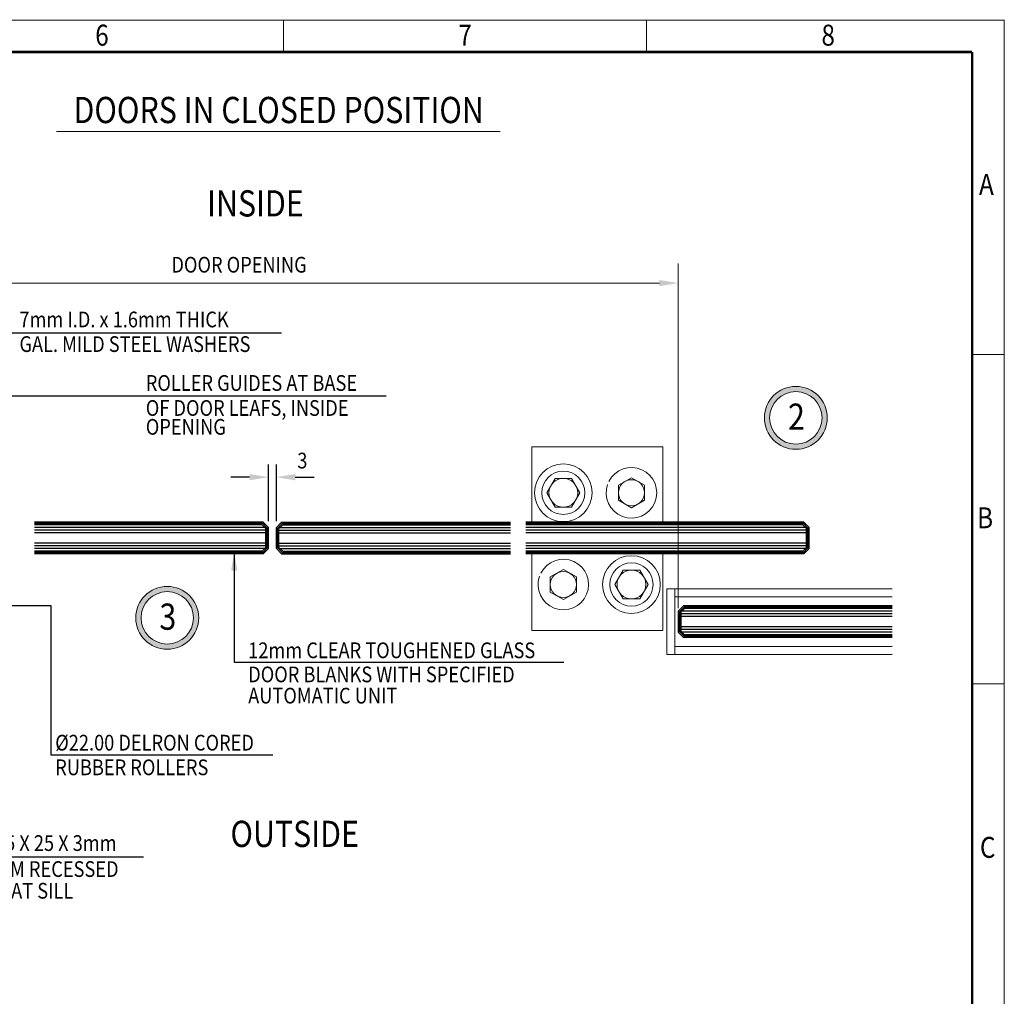
# Model space of a CAD drawing. Units: millimetres. Extents: x -219 to 590, y 14 to 393.
# Drawn here: x 402 to 590, y 207 to 393 of the extents above; entities that cross this region are included whole.
import ezdxf
from ezdxf.enums import TextEntityAlignment as Align

# ---------------------------------------------------------------- set-up
doc = ezdxf.new("R2010")
doc.units = ezdxf.units.MM
doc.header["$LTSCALE"] = 5
doc.layers.get('0').update_dxf_attribs({"linetype": 'CONTINUOUS', "lineweight": 9})
for name, color, linetype, lineweight in [('BORDER', 7, 'CONTINUOUS', 9), ('DIM', 7, 'CONTINUOUS', 9), ('TITLE', 7, 'CONTINUOUS', 9)]:
    doc.layers.add(name, color=color, linetype=linetype, lineweight=lineweight)
doc.layers.add('CONC', color=7, linetype='CONTINUOUS')
doc.layers.add('GLASS', color=4, linetype='CONTINUOUS')
doc.styles.add('ISO3098B', font='ISO3098B', dxfattribs={"width": 0.85, "height": 5})
doc.styles.add('style1', font='ARIALBD.TTF', dxfattribs={"width": 0.85, "height": 5})
doc.dimstyles.new('LES2', dxfattribs={"dimscale": 1.2, "dimtxt": 3, "dimasz": 3, "dimexe": 2, "dimexo": 1, "dimgap": 2, "dimtad": 1, "dimtoh": 1, "dimzin": 0, "dimdsep": 46, "dimtxsty": 'ISO3098B', "dimcen": 0, "dimclrd": 256, "dimclre": 256, "dimclrt": 256, "dimadec": 0, "dimazin": 0, "dimtfac": 1, "dimtdec": 0, "dimtofl": 0, "dimtmove": 0, "dimatfit": 3, "dimfxl": 0, "dimtolj": 1, "dimtzin": 0, "dimarcsym": 0})

# ---------------------------------------------------------------- blocks, each defined once
blk = doc.blocks.new('*D224')
at = {"lineweight": -2}
for p, q in [((449.38, 297.3), (449.38, 308.09)), ((450.88, 297.3), (450.88, 308.09)), ((445.78, 305.69), (442.18, 305.69)), ((454.48, 305.69), (458.08, 305.69))]:
    blk.add_line(p, q, dxfattribs=at)
for points in [[(445.78, 306.29), (445.78, 305.09), (449.38, 305.69)], [(454.48, 306.29), (454.48, 305.09), (450.88, 305.69)]]:
    blk.add_solid(points)

msp = doc.modelspace()

# ---------------------------------------------------------------- hatches: boundary and pattern name
at = {"layer": 'DIM'}
h = msp.add_hatch(color=1, dxfattribs=at)
h.paths.add_polyline_path([(556.0307, 317.0027, 1), (544.0307, 317.0027, 1)])
h.paths.add_polyline_path([(545.0307, 317.0027, -1), (555.0307, 317.0027, -1)], flags=16)
h.paths.add_polyline_path([(547.2161, 313.3688), (553.0709, 313.3688), (553.0709, 321.0274), (547.2161, 321.0274)], flags=8)
h = msp.add_hatch(color=1, dxfattribs=at)
h.paths.add_polyline_path([(436.0607, 278.8542, 1), (424.0607, 278.8542, 1)])
h.paths.add_polyline_path([(425.0607, 278.8542, -1), (435.0607, 278.8542, -1)], flags=16)
h.paths.add_polyline_path([(427.246, 275.2203), (433.1009, 275.2203), (433.1009, 282.8789), (427.246, 282.8789)], flags=8)

# ---------------------------------------------------------------- linework, layer by layer
for p, q in [((408.9347, 371.6332), (493.5657, 371.6332)), ((527.5833, 280.6727), (527.5833, 346.4351))]:
    msp.add_line(p, q)
msp.add_lwpolyline([(376.2833, 342.7148), (523.9833, 342.7148)])
for points in [[(507.2403, 299.9638), (508.828, 302.7138), (507.2403, 305.4638), (504.0649, 305.4638), (502.4772, 302.7138), (504.0649, 299.9638)], [(518.6526, 305.5888), (516.1628, 304.1513), (516.1628, 301.2763), (518.6526, 299.8388), (521.1424, 301.2763), (521.1424, 304.1513)], [(505.6526, 288.0888), (503.1628, 286.6513), (503.1628, 283.7763), (505.6526, 282.3388), (508.1424, 283.7763), (508.1424, 286.6513)], [(520.2403, 282.4638), (521.828, 285.2138), (520.2403, 287.9638), (517.0649, 287.9638), (515.4772, 285.2138), (517.0649, 282.4638)]]:
    msp.add_lwpolyline(points, close=True)
for centre, radius in [((550.0307, 317.0027), 6), ((550.0307, 317.0027), 5), ((505.6526, 302.7138), 5.5), ((505.6526, 302.7138), 4.125), ((505.6526, 302.7138), 2.75), ((518.6526, 302.7138), 2.4898), ((518.6526, 285.2138), 5.5), ((505.6526, 285.2138), 2.4898), ((518.6526, 285.2138), 4.125), ((518.6526, 285.2138), 2.75), ((430.0607, 278.8542), 6), ((430.0607, 278.8542), 5)]:
    msp.add_circle(centre, radius)
for centre in [(518.6526, 302.7138), (505.6526, 285.2138)]:
    msp.add_arc(centre, 4.825, 160.701708, 153.630984)
msp.add_solid([(523.9833, 342.1148), (527.5833, 342.7148), (523.9833, 343.3148)])
at = {"layer": 'BORDER'}
for p, q in [((499.6526, 296.9638), (499.6526, 311.4638)), ((499.6526, 311.4638), (524.6526, 311.4638)), ((524.6526, 311.4638), (524.6526, 296.9638)), ((499.6526, 276.4638), (499.6526, 290.9638)), ((524.6526, 290.9638), (524.6526, 276.4638)), ((524.6526, 276.4638), (499.6526, 276.4638))]:
    msp.add_line(p, q, dxfattribs=at)
msp.add_lwpolyline([(36.5025, 392.8987), (589.8135, 392.8987), (589.8135, 14.4217), (36.453, 14.4217)], dxfattribs=at)
at = {"layer": 'BORDER', "const_width": 0.5}
for points in [[(583.6755, 386.7682), (42.393, 386.7682)], [(583.6755, 386.7682), (583.6755, 20.4682), (42.393, 20.4682), (42.393, 386.7682)]]:
    msp.add_lwpolyline(points, dxfattribs=at)
at = {"layer": 'DIM'}
for p, q in [((525.4109, 284.3706), (525.4109, 271.8706)), ((525.4109, 284.3706), (568.3874, 284.3706)), ((526.9109, 282.8706), (526.9109, 284.3706)), ((526.9109, 282.8706), (526.9109, 273.3706)), ((526.9109, 282.8706), (568.3874, 282.8706)), ((526.9109, 273.3706), (526.9109, 271.8706)), ((526.9109, 273.3706), (568.3874, 273.3706)), ((525.4109, 271.8706), (568.3874, 271.8706))]:
    msp.add_line(p, q, dxfattribs=at)
at = {"layer": 'GLASS'}
for p, q in [((448.3833, 297.0956), (404.6992, 297.0956)), ((448.3833, 297.0956), (449.3833, 296.0956)), ((451.8833, 297.0956), (450.8833, 296.0956)), ((451.8833, 297.0956), (495.5673, 297.0956)), ((551.5708, 297.0956), (498.4902, 297.0956)), ((551.5708, 297.0956), (552.5708, 296.0956)), ((448.2797, 296.8456), (404.6992, 296.8456)), ((448.1762, 296.5956), (404.6992, 296.5956)), ((448.6762, 296.0956), (404.6992, 296.0956)), ((448.8833, 295.5956), (404.6992, 295.5956)), ((448.8833, 295.0956), (404.6992, 295.0956)), ((448.1762, 296.5956), (448.8833, 295.8885)), ((448.2797, 296.8456), (449.1333, 295.992)), ((448.8833, 292.3027), (448.8833, 295.8885)), ((449.1333, 292.1991), (449.1333, 295.992)), ((449.3833, 292.0956), (449.3833, 296.0956)), ((450.8833, 292.0956), (450.8833, 296.0956)), ((451.9868, 296.8456), (451.1333, 295.992)), ((451.1333, 292.1991), (451.1333, 295.992)), ((452.0904, 296.5956), (451.3833, 295.8885)), ((451.3833, 292.3027), (451.3833, 295.8885)), ((451.3833, 295.5956), (495.5673, 295.5956)), ((451.3833, 295.0956), (495.5673, 295.0956)), ((451.5904, 296.0956), (495.5673, 296.0956)), ((451.9868, 296.8456), (495.5673, 296.8456)), ((452.0904, 296.5956), (495.5673, 296.5956)), ((551.4672, 296.8456), (498.4902, 296.8456)), ((551.3637, 296.5956), (498.4902, 296.5956)), ((551.8637, 296.0956), (498.4902, 296.0956)), ((552.0708, 295.5956), (498.4902, 295.5956)), ((552.0708, 295.0956), (498.4902, 295.0956)), ((551.3637, 296.5956), (552.0708, 295.8885)), ((551.4672, 296.8456), (552.3208, 295.992)), ((552.0708, 292.3027), (552.0708, 295.8885)), ((552.3208, 292.1991), (552.3208, 295.992)), ((552.5708, 292.0956), (552.5708, 296.0956)), ((448.8833, 293.0956), (404.6992, 293.0956)), ((448.8833, 292.5956), (404.6992, 292.5956)), ((448.6762, 292.0956), (404.6992, 292.0956)), ((448.1762, 291.5956), (404.6992, 291.5956)), ((448.2797, 291.3456), (404.6992, 291.3456)), ((448.8833, 292.3027), (448.1762, 291.5956)), ((449.1333, 292.1991), (448.2797, 291.3456)), ((449.3833, 292.0956), (448.3833, 291.0956)), ((450.8833, 292.0956), (451.8833, 291.0956)), ((451.1333, 292.1991), (451.9868, 291.3456)), ((451.3833, 293.0956), (495.5673, 293.0956)), ((451.3833, 292.5956), (495.5673, 292.5956)), ((451.3833, 292.3027), (452.0904, 291.5956)), ((451.5904, 292.0956), (495.5673, 292.0956)), ((451.9868, 291.3456), (495.5673, 291.3456)), ((452.0904, 291.5956), (495.5673, 291.5956)), ((552.0708, 293.0956), (498.4902, 293.0956)), ((552.0708, 292.5956), (498.4902, 292.5956)), ((551.8637, 292.0956), (498.4902, 292.0956)), ((551.3637, 291.5956), (498.4902, 291.5956)), ((551.4672, 291.3456), (498.4902, 291.3456)), ((552.0708, 292.3027), (551.3637, 291.5956)), ((552.3208, 292.1991), (551.4672, 291.3456)), ((552.5708, 292.0956), (551.5708, 291.0956)), ((448.3833, 291.0956), (404.6992, 291.0956)), ((451.8833, 291.0956), (495.5673, 291.0956)), ((551.5708, 291.0956), (498.4902, 291.0956)), ((527.5833, 280.1206), (528.5833, 281.1206)), ((527.5833, 280.1206), (527.5833, 276.1206)), ((527.8333, 280.017), (528.6868, 280.8706)), ((527.8333, 280.017), (527.8333, 276.2241)), ((528.0833, 279.9135), (528.7904, 280.6206)), ((568.3874, 280.1206), (528.2904, 280.1206)), ((568.3874, 281.1206), (528.5833, 281.1206)), ((568.3874, 280.8706), (528.6868, 280.8706)), ((568.3874, 280.6206), (528.7904, 280.6206)), ((528.0833, 279.9135), (528.0833, 276.3277)), ((568.3874, 279.6206), (528.0833, 279.6206)), ((568.3874, 279.1206), (528.0833, 279.1206)), ((568.3874, 277.1206), (528.0833, 277.1206)), ((568.3874, 276.6206), (528.0833, 276.6206)), ((528.7904, 275.6206), (528.0833, 276.3277)), ((528.5833, 275.1206), (527.5833, 276.1206)), ((528.6868, 275.3706), (527.8333, 276.2241)), ((568.3874, 276.1206), (528.2904, 276.1206)), ((568.3874, 275.1206), (528.5833, 275.1206)), ((568.3874, 275.3706), (528.6868, 275.3706)), ((568.3874, 275.6206), (528.7904, 275.6206))]:
    msp.add_line(p, q, dxfattribs=at)
at = {"layer": 'TITLE'}
for p, q in [((452.253, 392.9557), (452.253, 386.7682)), ((521.553, 392.8987), (521.553, 386.7682)), ((583.6755, 329.1007), (589.8135, 329.1007)), ((583.6755, 266.2357), (589.8135, 266.2357))]:
    msp.add_line(p, q, dxfattribs=at)

# ---------------------------------------------------------------- texts
at = {"style": 'style1', "width": 0.85}
for s, p in [('DOORS IN CLOSED POSITION', (451.3217, 373.2302)), ('INSIDE', (446.8882, 355.4149)), ('2', (550.1435, 314.7305)), ('3', (430.1735, 276.582)), ('OUTSIDE', (454.3779, 235.1466))]:
    msp.add_text(s, height=5, dxfattribs=at).set_placement(p, align=Align.CENTER)
at = {"layer": 'CONC', "style": 'style1', "width": 0.85}
msp.add_text('DOOR OPENING', height=3, dxfattribs=at).set_placement((443.7666, 346.2148), align=Align.MIDDLE_CENTER)
for s, p in [('7mm I.D. x 1.6mm THICK', (401.8483, 334.2734)), ('GAL. MILD STEEL WASHERS', (401.8483, 329.5734)), ('ROLLER GUIDES AT BASE', (425.9648, 322.1579)), ('OF DOOR LEAFS, INSIDE', (425.9648, 317.386)), ('OPENING', (425.9648, 313.786)), ('3', (454.8766, 307.3525)), ('12mm CLEAR TOUGHENED GLASS', (445.5081, 271.1625)), ('DOOR BLANKS WITH SPECIFIED', (445.5081, 266.5625)), ('AUTOMATIC UNIT', (445.5081, 262.5155)), ('%%c22.00 DELRON CORED', (408.6808, 253.5397)), ('RUBBER ROLLERS', (408.6808, 248.8397)), ('LINE OF 25 X 25 X 3mm', (383.653, 234.3907)), ('ALUMINIUM RECESSED ', (383.653, 229.433)), ('CHANNEL AT SILL', (383.653, 225.2965))]:
    msp.add_text(s, height=3, dxfattribs=at).set_placement(p)
at = {"layer": 'TITLE', "style": 'style1', "width": 0.85}
for s, p in [('6', (417.603, 388.0057)), ('7', (486.903, 388.0057)), ('8', (556.203, 388.0057)), ('A', (586.398, 359.5432)), ('B', (586.1505, 295.9357)), ('C', (586.6455, 233.0707))]:
    msp.add_text(s, height=4, dxfattribs=at).set_placement(p, align=Align.CENTER)

# ---------------------------------------------------------------- dimensions: what is measured, and where the dimension line sits
dim = msp.add_linear_dim(base=(450.8833, 305.6854), p1=(449.3833, 296.0956), p2=(450.8833, 296.0956), text=' ', dimstyle='LES2')
dim.commit()
dim.dimension.update_dxf_attribs({"geometry": '*D224', "text_midpoint": (450.1333, 305.6854)})

# ---------------------------------------------------------------- leaders
for points in [[(380.8562, 307.2131), (380.8562, 333.2131), (451.8562, 333.2131)], [(396.8562, 310.2131), (396.8562, 321.2131), (471.8562, 321.2131)], [(442.8425, 291.4387), (442.8425, 270.389), (505.7542, 270.389)], [(383.8562, 281.2131), (407.8562, 281.2131), (407.8562, 252.7424), (450.1828, 252.7424)], [(374.8562, 273.2131), (382.8562, 273.2131), (382.8562, 233.2389), (425.4973, 233.2389)]]:
    msp.add_leader(points, dimstyle='LES2')

doc.saveas('drawing.dxf')
